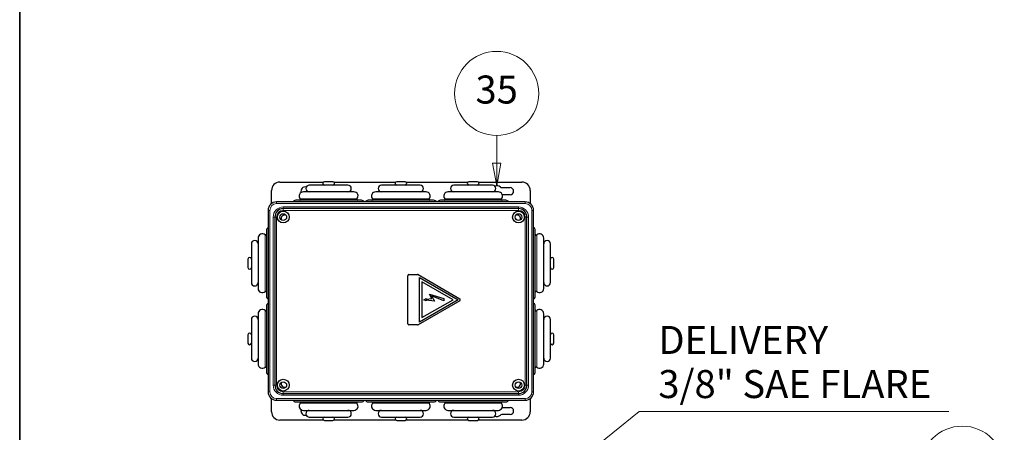
# Model space of a CAD drawing. Units: millimetres. Extents: x 3930 to 18288, y -448 to 1438.
# Drawn here: x 17035 to 17621, y 456 to 701 of the extents above; entities that cross this region are included whole.
import ezdxf

# ---------------------------------------------------------------- set-up
doc = ezdxf.new("R2010")
doc.units = ezdxf.units.MM
doc.header["$LTSCALE"] = 5
doc.layers.get('0').update_dxf_attribs({"lineweight": 25})
for name, color, linetype, lineweight in [('Border (ISO)', 7, 'Continuous', 35), ('Simbolo (ISO)', 7, 'Continuous', 5), ('Visibile (ISO)', 7, 'Continuous', 25), ('Visibile sottile (ISO)', 7, 'Continuous', 20)]:
    doc.layers.add(name, color=color, linetype=linetype, lineweight=lineweight)
doc.styles.add('Testo nota (ISO)', font='arial.ttf')
doc.dimstyles.new('Default - Metodo 1b (ISO)$7', dxfattribs={"dimscale": 5.714286, "dimtxt": 2.5, "dimasz": 2, "dimexe": 3.175, "dimexo": 0, "dimgap": 0.762, "dimtad": 1, "dimtoh": 1, "dimrnd": 1e-08, "dimtxsty": 'Testo nota (ISO)', "dimcen": 0.09, "dimdle": 10, "dimclrd": 256, "dimclre": 256, "dimclrt": 256, "dimazin": 2, "dimtfac": 1.4, "dimtmove": 0, "dimatfit": 3, "dimfxl": 1, "dimtolj": 1, "dimlwd": -1, "dimlwe": -1, "dimarcsym": 0})

# ---------------------------------------------------------------- blocks, each defined once
blk = doc.blocks.new('Bordi A4 Veco')
at = {"layer": 'Border (ISO)'}
blk.add_line((10, 283), (10, 2), dxfattribs=at)
blk = doc.blocks.new('Numero di riferimento7')
at = {"layer": 'Simbolo (ISO)'}
for p, q in [((94.144, 121.903), (94.144, 128.681)), ((93.769, 121.903), (94.144, 119.903)), ((94.519, 121.903), (93.769, 121.903)), ((94.144, 121.903), (94.144, 119.903)), ((94.144, 119.903), (94.519, 121.903))]:
    blk.add_line(p, q, dxfattribs=at)
at = {"layer": 'Simbolo (ISO)', "flags": 128}
blk.add_lwpolyline([(93.769, 121.903), (94.144, 119.903), (94.519, 121.903), (93.769, 121.903)], dxfattribs=at)
at = {"layer": 'Simbolo (ISO)'}
blk.add_circle((94.144, 132.431), 3.75, dxfattribs=at)
blk.add_solid([(93.769, 121.903), (94.144, 119.903), (94.519, 121.903), (93.769, 121.903)], dxfattribs=at)
at = {"layer": 'Simbolo (ISO)', "insert": (94.144, 132.452), "char_height": 2.5, "attachment_point": 5, "style": 'Testo nota (ISO)'}
blk.add_mtext('3', dxfattribs=at)
blk = doc.blocks.new('Numero di riferimento9')
at = {"layer": 'Simbolo (ISO)'}
for p, q in [((52.579, 159.638), (52.579, 162.126)), ((52.204, 159.638), (52.579, 157.638)), ((52.954, 159.638), (52.204, 159.638)), ((52.579, 159.638), (52.579, 157.638)), ((52.579, 157.638), (52.954, 159.638))]:
    blk.add_line(p, q, dxfattribs=at)
at = {"layer": 'Simbolo (ISO)', "flags": 128}
blk.add_lwpolyline([(52.204, 159.638), (52.579, 157.638), (52.954, 159.638), (52.204, 159.638)], dxfattribs=at)
at = {"layer": 'Simbolo (ISO)'}
blk.add_circle((52.579, 165.876), 3.75, dxfattribs=at)
blk.add_solid([(52.204, 159.638), (52.579, 157.638), (52.954, 159.638), (52.204, 159.638)], dxfattribs=at)
at = {"layer": 'Simbolo (ISO)', "insert": (52.579, 165.897), "char_height": 2.5, "attachment_point": 5, "style": 'Testo nota (ISO)'}
blk.add_mtext('35', dxfattribs=at)

msp = doc.modelspace()

# ---------------------------------------------------------------- linework, layer by layer
at = {"layer": 'Visibile (ISO)'}
for p, q in [((17189.4208, 604.728), (17215.3208, 604.728)), ((17220.9208, 604.928), (17215.9208, 604.928)), ((17221.5208, 604.728), (17258.3208, 604.728)), ((17263.9208, 604.928), (17258.9208, 604.928)), ((17264.5208, 604.728), (17301.3208, 604.728)), ((17306.9208, 604.928), (17301.9208, 604.928)), ((17307.5208, 604.728), (17333.4208, 604.728)), ((17184.4208, 592.128), (17184.4208, 599.728)), ((17233.4208, 598.928), (17203.4208, 598.928)), ((17229.9208, 602.928), (17206.9208, 602.928)), ((17276.4208, 598.928), (17246.4208, 598.928)), ((17272.9208, 602.928), (17249.9208, 602.928)), ((17319.4208, 598.928), (17289.4208, 598.928)), ((17315.9208, 602.928), (17292.9208, 602.928)), ((17321.4062, 601.428), (17326.4208, 601.428)), ((17338.4208, 599.728), (17338.4208, 592.128)), ((17184.4208, 591.928), (17184.4208, 592.128)), ((17335.4208, 592.928), (17187.4208, 592.928)), ((17237.9208, 593.928), (17198.9208, 593.928)), ((17280.9208, 593.928), (17241.9208, 593.928)), ((17323.9208, 593.928), (17284.9208, 593.928)), ((17326.4208, 597.228), (17321.7894, 597.228)), ((17338.4208, 591.928), (17338.4208, 592.128)), ((17182.4208, 587.928), (17182.4208, 479.928)), ((17331.4208, 588.928), (17191.4208, 588.928)), ((17340.4208, 479.928), (17340.4208, 587.928)), ((17186.4208, 583.928), (17186.4208, 483.928)), ((17336.4208, 483.928), (17336.4208, 583.928)), ((17181.4208, 575.928), (17181.4208, 536.928)), ((17341.4208, 536.928), (17341.4208, 575.928)), ((17176.4208, 571.428), (17176.4208, 541.428)), ((17346.4208, 541.428), (17346.4208, 571.428)), ((17172.4208, 567.928), (17172.4208, 544.928)), ((17350.4208, 544.928), (17350.4208, 567.928)), ((17170.4208, 558.928), (17170.4208, 553.928)), ((17352.4208, 553.928), (17352.4208, 558.928)), ((17265.4622, 520.4511), (17265.4622, 549.0511)), ((17266.1622, 549.7511), (17271.2939, 549.7511)), ((17271.6439, 549.6574), (17296.4122, 535.3574)), ((17272.4815, 548.0191), (17295.4622, 534.7511)), ((17272.4815, 521.4832), (17272.4815, 548.0191)), ((17292.4622, 534.7511), (17273.9815, 545.421)), ((17273.9815, 545.421), (17273.9815, 524.0813)), ((17296.4122, 534.1449), (17271.6439, 519.8449)), ((17295.4622, 534.7511), (17272.4815, 521.4832)), ((17273.9815, 524.0813), (17292.4622, 534.7511)), ((17274.9815, 534.7511), (17276.4815, 535.5011)), ((17276.4815, 534.0011), (17274.9815, 534.7511)), ((17276.4815, 535.5011), (17276.4815, 535.1011)), ((17276.4815, 535.1011), (17279.7651, 535.4274)), ((17276.4815, 534.4011), (17276.4815, 534.0011)), ((17281.39, 533.9803), (17276.4815, 534.4011)), ((17279.7651, 535.4274), (17278.4059, 538.0114)), ((17278.4059, 538.0114), (17287.0689, 535.4261)), ((17279.7203, 537.1547), (17281.39, 533.9803)), ((17287.0689, 534.0762), (17279.7203, 537.1547)), ((17287.0689, 535.4261), (17287.0689, 534.0762)), ((17181.4208, 530.928), (17181.4208, 491.928)), ((17341.4208, 491.928), (17341.4208, 530.928)), ((17172.4208, 522.928), (17172.4208, 499.928)), ((17176.4208, 526.428), (17176.4208, 496.428)), ((17346.4208, 496.428), (17346.4208, 526.428)), ((17350.4208, 499.928), (17350.4208, 522.928)), ((17271.2939, 519.7511), (17266.1622, 519.7511)), ((17170.4208, 513.928), (17170.4208, 508.928)), ((17352.4208, 508.928), (17352.4208, 513.928)), ((17184.4208, 475.928), (17184.4208, 475.728)), ((17184.4208, 468.128), (17184.4208, 475.728)), ((17187.4208, 474.928), (17335.4208, 474.928)), ((17191.4208, 478.928), (17331.4208, 478.928)), ((17338.4208, 475.928), (17338.4208, 475.728)), ((17338.4208, 475.728), (17338.4208, 468.128)), ((17198.9208, 473.928), (17237.9208, 473.928)), ((17203.4208, 468.928), (17233.4208, 468.928)), ((17241.9208, 473.928), (17280.9208, 473.928)), ((17246.4208, 468.928), (17276.4208, 468.928)), ((17284.9208, 473.928), (17323.9208, 473.928)), ((17289.4208, 468.928), (17319.4208, 468.928)), ((17321.7894, 470.628), (17326.4208, 470.628)), ((17215.3208, 463.128), (17189.4208, 463.128)), ((17206.9208, 464.928), (17229.9208, 464.928)), ((17215.9208, 462.928), (17220.9208, 462.928)), ((17258.3208, 463.128), (17221.5208, 463.128)), ((17249.9208, 464.928), (17272.9208, 464.928)), ((17258.9208, 462.928), (17263.9208, 462.928)), ((17301.3208, 463.128), (17264.5208, 463.128)), ((17292.9208, 464.928), (17315.9208, 464.928)), ((17301.9208, 462.928), (17306.9208, 462.928)), ((17333.4208, 463.128), (17307.5208, 463.128)), ((17326.4208, 466.428), (17321.4062, 466.428))]:
    msp.add_line(p, q, dxfattribs=at)
for centre, radius in [((17191.4208, 583.928), 3.5), ((17331.4208, 583.928), 3.5), ((17191.4208, 583.928), 2), ((17331.4208, 583.928), 2), ((17191.4208, 483.928), 3.5), ((17331.4208, 483.928), 3.5), ((17191.4208, 483.928), 2), ((17331.4208, 483.928), 2)]:
    msp.add_circle(centre, radius, dxfattribs=at)
for centre, radius, start, end in [((17189.4208, 599.728), 5, 90, 180), ((17215.9208, 603.928), 1, 90, 270), ((17220.9208, 603.928), 1, 270, 90), ((17258.9208, 603.928), 1, 90, 270), ((17263.9208, 603.928), 1, 270, 90), ((17301.9208, 603.928), 1, 90, 270), ((17306.9208, 603.928), 1, 270, 90), ((17333.4208, 599.728), 5, 0, 90), ((17203.4208, 596.428), 2.5, 90, 221.8103149), ((17204.4208, 599.328), 2.5, 74.4393767, 198.8184518), ((17206.9208, 600.928), 2, 90, 270), ((17204.4208, 599.328), 2.5, 350.7931038, 350.7991094), ((17229.9208, 600.928), 2, 270, 90), ((17233.4208, 596.428), 2.5, 318.1896851, 90), ((17246.4208, 596.428), 2.5, 90, 221.8103149), ((17249.9208, 600.928), 2, 90, 270), ((17272.9208, 600.928), 2, 270, 90), ((17276.4208, 596.428), 2.5, 318.1896851, 90), ((17289.4208, 596.428), 2.5, 90, 221.8103149), ((17292.9208, 600.928), 2, 90, 270), ((17315.9208, 600.928), 2, 270, 90), ((17318.4208, 599.328), 3.25, 47.8655869, 110.205292), ((17319.4208, 596.428), 2.5, 318.1896851, 90), ((17321.4062, 602.628), 1.2, 227.8655869, 270), ((17326.4208, 599.328), 2.1, 270, 90), ((17187.4208, 587.928), 5, 90, 180), ((17198.9208, 591.928), 2, 90, 150), ((17201.1847, 594.428), 0.5, 270, 41.8103149), ((17235.6569, 594.428), 0.5, 138.1896851, 270), ((17237.9208, 591.928), 2, 30, 90), ((17241.9208, 591.928), 2, 90, 150), ((17244.1847, 594.428), 0.5, 270, 41.8103149), ((17278.6569, 594.428), 0.5, 138.1896851, 270), ((17280.9208, 591.928), 2, 30, 90), ((17284.9208, 591.928), 2, 90, 150), ((17287.1847, 594.428), 0.5, 270, 41.8103149), ((17321.6569, 594.428), 0.5, 138.1896851, 270), ((17323.9208, 591.928), 2, 30, 90), ((17335.4208, 587.928), 5, 0, 90), ((17191.4208, 583.928), 5, 90, 180), ((17331.4208, 583.928), 5, 0, 90), ((17192.4208, 582.928), 2.25, 73.7654686, 196.2345314), ((17330.4208, 582.928), 2.25, 343.7654686, 106.2345314), ((17183.4208, 575.928), 2, 120, 180), ((17339.4208, 575.928), 2, 0, 60), ((17174.4208, 567.928), 2, 0, 180), ((17178.9208, 571.428), 2.5, 48.1896851, 180), ((17180.9208, 573.6641), 0.5, 228.1896851, 0), ((17341.9208, 573.6641), 0.5, 180, 311.8103149), ((17343.9208, 571.428), 2.5, 0, 131.8103149), ((17348.4208, 567.928), 2, 0, 180), ((17171.4208, 558.928), 1, 0, 180), ((17351.4208, 558.928), 1, 0, 180), ((17171.4208, 553.928), 1, 180, 0), ((17351.4208, 553.928), 1, 180, 0), ((17266.1622, 549.0511), 0.7, 90, 180), ((17271.2939, 549.0511), 0.7, 60, 90), ((17174.4208, 544.928), 2, 180, 0), ((17178.9208, 541.428), 2.5, 180, 311.8103149), ((17180.9208, 539.192), 0.5, 0, 131.8103149), ((17341.9208, 539.192), 0.5, 48.1896851, 180), ((17343.9208, 541.428), 2.5, 228.1896851, 0), ((17348.4208, 544.928), 2, 180, 0), ((17183.4208, 536.928), 2, 180, 240), ((17296.0622, 534.7511), 0.7, 300, 60), ((17339.4208, 536.928), 2, 300, 0), ((17178.9208, 526.428), 2.5, 48.1896851, 180), ((17180.9208, 528.6641), 0.5, 228.1896851, 0), ((17183.4208, 530.928), 2, 120, 180), ((17339.4208, 530.928), 2, 0, 60), ((17341.9208, 528.6641), 0.5, 180, 311.8103149), ((17343.9208, 526.428), 2.5, 0, 131.8103149), ((17174.4208, 522.928), 2, 0, 180), ((17348.4208, 522.928), 2, 0, 180), ((17266.1622, 520.4511), 0.7, 180, 270), ((17271.2939, 520.4511), 0.7, 270, 300), ((17171.4208, 513.928), 1, 0, 180), ((17351.4208, 513.928), 1, 0, 180), ((17171.4208, 508.928), 1, 180, 0), ((17351.4208, 508.928), 1, 180, 0), ((17174.4208, 499.928), 2, 180, 0), ((17348.4208, 499.928), 2, 180, 0), ((17178.9208, 496.428), 2.5, 180, 311.8103149), ((17180.9208, 494.192), 0.5, 0, 131.8103149), ((17341.9208, 494.192), 0.5, 48.1896851, 180), ((17343.9208, 496.428), 2.5, 228.1896851, 0), ((17183.4208, 491.928), 2, 180, 240), ((17339.4208, 491.928), 2, 300, 0), ((17191.4208, 483.928), 5, 180, 270), ((17192.4208, 484.928), 2.25, 163.7654686, 286.2345314), ((17330.4208, 484.928), 2.25, 253.7654686, 16.2345314), ((17331.4208, 483.928), 5, 270, 0), ((17187.4208, 479.928), 5, 180, 270), ((17198.9208, 475.928), 2, 210, 270), ((17237.9208, 475.928), 2, 270, 330), ((17241.9208, 475.928), 2, 210, 270), ((17280.9208, 475.928), 2, 270, 330), ((17284.9208, 475.928), 2, 210, 270), ((17323.9208, 475.928), 2, 270, 330), ((17335.4208, 479.928), 5, 270, 0), ((17203.4208, 471.428), 2.5, 138.1896851, 270), ((17201.1847, 473.428), 0.5, 318.1896851, 90), ((17204.4208, 468.528), 2.5, 161.1815482, 285.5606233), ((17206.9208, 466.928), 2, 90, 270), ((17204.4208, 468.528), 2.5, 9.2008906, 9.2068962), ((17229.9208, 466.928), 2, 270, 90), ((17233.4208, 471.428), 2.5, 270, 41.8103149), ((17235.6569, 473.428), 0.5, 90, 221.8103149), ((17246.4208, 471.428), 2.5, 138.1896851, 270), ((17244.1847, 473.428), 0.5, 318.1896851, 90), ((17249.9208, 466.928), 2, 90, 270), ((17272.9208, 466.928), 2, 270, 90), ((17276.4208, 471.428), 2.5, 270, 41.8103149), ((17278.6569, 473.428), 0.5, 90, 221.8103149), ((17289.4208, 471.428), 2.5, 138.1896851, 270), ((17287.1847, 473.428), 0.5, 318.1896851, 90), ((17292.9208, 466.928), 2, 90, 270), ((17315.9208, 466.928), 2, 270, 90), ((17319.4208, 471.428), 2.5, 270, 41.8103149), ((17321.6569, 473.428), 0.5, 90, 221.8103149), ((17326.4208, 468.528), 2.1, 270, 90), ((17189.4208, 468.128), 5, 180, 270), ((17215.9208, 463.928), 1, 90, 270), ((17220.9208, 463.928), 1, 270, 90), ((17258.9208, 463.928), 1, 90, 270), ((17263.9208, 463.928), 1, 270, 90), ((17301.9208, 463.928), 1, 90, 270), ((17306.9208, 463.928), 1, 270, 90), ((17318.4208, 468.528), 3.25, 249.794708, 312.1344131), ((17321.4062, 465.228), 1.2, 90, 132.1344131), ((17333.4208, 468.128), 5, 270, 0)]:
    msp.add_arc(centre, radius, start, end, dxfattribs=at)
at = {"layer": 'Visibile sottile (ISO)'}
for p, q in [((17184.7079, 592.128), (17184.4208, 592.128)), ((17187.4208, 591.928), (17187.4208, 592.928)), ((17187.4208, 591.928), (17335.4208, 591.928)), ((17201.5574, 594.7614), (17235.2842, 594.7614)), ((17244.5574, 594.7614), (17278.2842, 594.7614)), ((17287.5574, 594.7614), (17321.2842, 594.7614)), ((17335.4208, 592.928), (17335.4208, 591.928)), ((17338.4208, 592.128), (17338.1337, 592.128)), ((17183.4208, 587.928), (17182.4208, 587.928)), ((17183.4208, 479.928), (17183.4208, 587.928)), ((17191.4208, 588.928), (17191.4208, 589.928)), ((17331.4208, 589.928), (17191.4208, 589.928)), ((17191.4208, 588.928), (17191.4208, 587.928)), ((17191.4208, 587.928), (17331.4208, 587.928)), ((17331.4208, 589.928), (17331.4208, 588.928)), ((17331.4208, 588.928), (17331.4208, 587.928)), ((17339.4208, 587.928), (17339.4208, 479.928)), ((17340.4208, 587.928), (17339.4208, 587.928)), ((17186.4208, 583.928), (17185.4208, 583.928)), ((17185.4208, 583.928), (17185.4208, 483.928)), ((17186.4208, 583.928), (17187.4208, 583.928)), ((17187.4208, 483.928), (17187.4208, 583.928)), ((17336.4208, 583.928), (17335.4208, 583.928)), ((17335.4208, 583.928), (17335.4208, 483.928)), ((17337.4208, 583.928), (17336.4208, 583.928)), ((17337.4208, 483.928), (17337.4208, 583.928)), ((17180.5875, 539.5646), (17180.5875, 573.2914)), ((17342.2541, 573.2914), (17342.2541, 539.5646)), ((17180.5875, 494.5646), (17180.5875, 528.2914)), ((17342.2541, 528.2914), (17342.2541, 494.5646)), ((17186.4208, 483.928), (17185.4208, 483.928)), ((17187.4208, 483.928), (17186.4208, 483.928)), ((17335.4208, 483.928), (17336.4208, 483.928)), ((17337.4208, 483.928), (17336.4208, 483.928)), ((17183.4208, 479.928), (17182.4208, 479.928)), ((17184.4208, 475.728), (17184.7079, 475.728)), ((17335.4208, 475.928), (17187.4208, 475.928)), ((17187.4208, 475.928), (17187.4208, 474.928)), ((17191.4208, 479.928), (17191.4208, 478.928)), ((17331.4208, 479.928), (17191.4208, 479.928)), ((17191.4208, 478.928), (17191.4208, 477.928)), ((17191.4208, 477.928), (17331.4208, 477.928)), ((17331.4208, 479.928), (17331.4208, 478.928)), ((17331.4208, 477.928), (17331.4208, 478.928)), ((17335.4208, 474.928), (17335.4208, 475.928)), ((17338.1337, 475.728), (17338.4208, 475.728)), ((17340.4208, 479.928), (17339.4208, 479.928)), ((17235.2842, 473.0947), (17201.5574, 473.0947)), ((17278.2842, 473.0947), (17244.5574, 473.0947)), ((17321.2842, 473.0947), (17287.5574, 473.0947))]:
    msp.add_line(p, q, dxfattribs=at)
for centre, radius, start, end in [((17187.4208, 587.928), 4, 90, 180), ((17335.4208, 587.928), 4, 0, 90), ((17191.4208, 583.928), 6, 90, 180), ((17191.4208, 583.928), 4, 90, 180), ((17331.4208, 583.928), 6, 0, 90), ((17331.4208, 583.928), 4, 0, 90), ((17191.4208, 483.928), 6, 180, 270), ((17191.4208, 483.928), 4, 180, 270), ((17331.4208, 483.928), 4, 270, 0), ((17331.4208, 483.928), 6, 270, 0), ((17187.4208, 479.928), 4, 180, 270), ((17335.4208, 479.928), 4, 270, 0)]:
    msp.add_arc(centre, radius, start, end, dxfattribs=at)

# ---------------------------------------------------------------- block references
at = {"xscale": 6.666666666666667, "yscale": 6.666666666666667, "zscale": 6.666666666666667}
msp.add_blockref('Bordi A4 Veco', (16967.8947, -448.3439), dxfattribs=at)
at = {"layer": 'Simbolo (ISO)', "xscale": 6.666666666666667, "yscale": 6.666666666666667, "zscale": 6.666666666666667}
for name in ['Numero di riferimento9', 'Numero di riferimento7']:
    msp.add_blockref(name, (16967.8947, -448.3439), dxfattribs=at)

# ---------------------------------------------------------------- texts
at = {"layer": 'Simbolo (ISO)', "insert": (17414.6195, 471.0249), "char_height": 16.666667, "width": 175.228659, "attachment_point": 7, "line_spacing_factor": 0.944221, "style": 'Testo nota (ISO)'}
msp.add_mtext('{DELIVERY\\P3/8" SAE FLARE}', dxfattribs=at)

# ---------------------------------------------------------------- leaders
at = {"layer": 'Simbolo (ISO)', "annotation_type": 0, "has_hookline": 1, "hookline_direction": 0, "text_width": 172.8333}
msp.add_leader([(17262.6179, 354.6271), (17403.1909, 468.2471), (17414.6195, 468.2471)], dimstyle='Default - Metodo 1b (ISO)$7', override={"dimgap": 0, "dimtad": 1}, dxfattribs=at)

doc.saveas('drawing.dxf')
